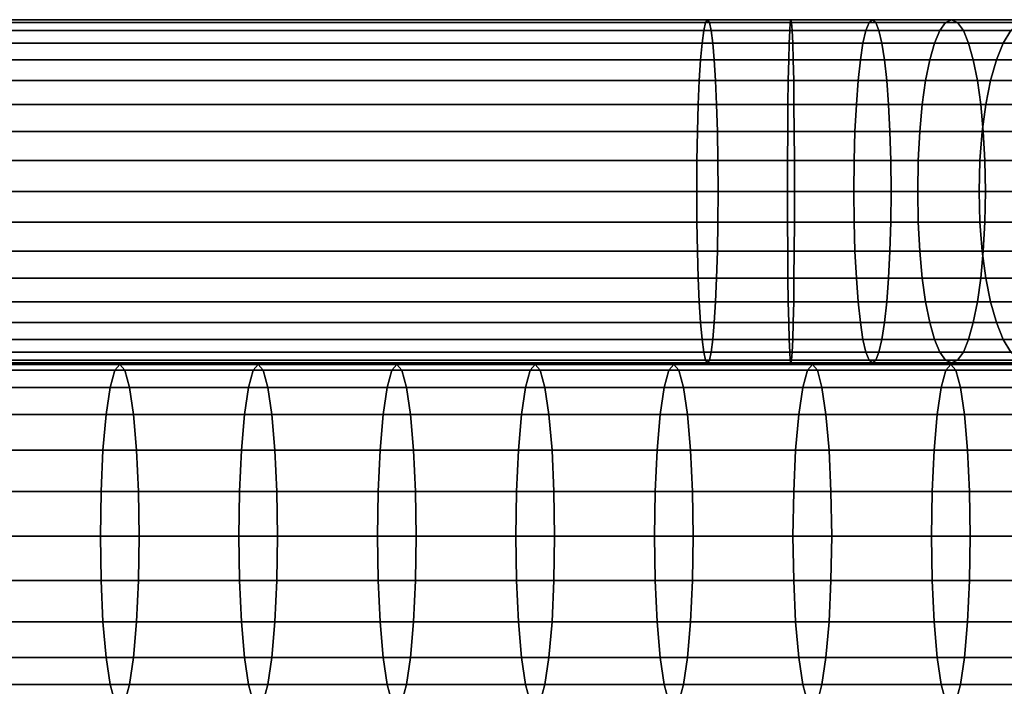
# Model space of a CAD drawing. Units: millimetres. Extents: x 313 to 997, y 252 to 2242.
# Drawn here: x 676 to 814, y 2147 to 2241 of the extents above; entities that cross this region are included whole.
import ezdxf

# ---------------------------------------------------------------- set-up
doc = ezdxf.new("R2010")
doc.units = ezdxf.units.MM
doc.layers.add('9', color=9, linetype='Continuous')

msp = doc.modelspace()

# ---------------------------------------------------------------- linework, layer by layer
at = {"layer": '9'}
for points in [[(529.19, 2240.53, 486.14), (772.21, 2240.53, 510.75), (771.94, 2240.15, 515.06), (528.72, 2240.15, 490.44)], [(529.66, 2240.15, 481.85), (772.48, 2240.15, 506.43), (772.21, 2240.53, 510.75), (529.19, 2240.53, 486.14)], [(772.21, 2240.53, 510.75), (783.9, 2240.53, 511.02), (783.99, 2240.15, 515.34), (771.94, 2240.15, 515.06)], [(772.48, 2240.15, 506.43), (783.81, 2240.15, 506.7), (783.9, 2240.53, 511.02), (772.21, 2240.53, 510.75)], [(783.81, 2240.15, 506.7), (794.83, 2240.15, 505.99), (795.3, 2240.53, 510.28), (783.9, 2240.53, 511.02)], [(783.9, 2240.53, 511.02), (795.3, 2240.53, 510.28), (795.77, 2240.15, 514.58), (783.99, 2240.15, 515.34)], [(794.83, 2240.15, 505.99), (805.52, 2240.15, 504.33), (806.37, 2240.53, 508.57), (795.3, 2240.53, 510.28)], [(795.3, 2240.53, 510.28), (806.37, 2240.53, 508.57), (807.22, 2240.15, 512.81), (795.77, 2240.15, 514.58)], [(805.52, 2240.15, 504.33), (815.84, 2240.15, 501.77), (817.07, 2240.53, 505.92), (806.37, 2240.53, 508.57)], [(806.37, 2240.53, 508.57), (817.07, 2240.53, 505.92), (818.3, 2240.15, 510.06), (807.22, 2240.15, 512.81)], [(528.72, 2240.15, 490.44), (771.94, 2240.15, 515.06), (771.69, 2239.03, 519.11), (528.27, 2239.03, 494.48)], [(530.11, 2239.03, 477.81), (772.73, 2239.03, 502.38), (772.48, 2240.15, 506.43), (529.66, 2240.15, 481.85)], [(771.94, 2240.15, 515.06), (783.99, 2240.15, 515.34), (784.07, 2239.03, 519.4), (771.69, 2239.03, 519.11)], [(772.73, 2239.03, 502.38), (783.73, 2239.03, 502.64), (783.81, 2240.15, 506.7), (772.48, 2240.15, 506.43)], [(783.73, 2239.03, 502.64), (794.39, 2239.03, 501.95), (794.83, 2240.15, 505.99), (783.81, 2240.15, 506.7)], [(783.99, 2240.15, 515.34), (795.77, 2240.15, 514.58), (796.21, 2239.03, 518.62), (784.07, 2239.03, 519.4)], [(794.39, 2239.03, 501.95), (804.72, 2239.03, 500.34), (805.52, 2240.15, 504.33), (794.83, 2240.15, 505.99)], [(795.77, 2240.15, 514.58), (807.22, 2240.15, 512.81), (808.03, 2239.03, 516.8), (796.21, 2239.03, 518.62)], [(804.72, 2239.03, 500.34), (814.68, 2239.03, 497.87), (815.84, 2240.15, 501.77), (805.52, 2240.15, 504.33)], [(807.22, 2240.15, 512.81), (818.3, 2240.15, 510.06), (819.45, 2239.03, 513.96), (808.03, 2239.03, 516.8)], [(528.27, 2239.03, 494.48), (771.69, 2239.03, 519.11), (771.46, 2237.26, 522.85), (527.86, 2237.26, 498.19)], [(530.52, 2237.26, 474.09), (772.96, 2237.26, 498.64), (772.73, 2239.03, 502.38), (530.11, 2239.03, 477.81)], [(771.69, 2239.03, 519.11), (784.07, 2239.03, 519.4), (784.15, 2237.26, 523.14), (771.46, 2237.26, 522.85)], [(772.96, 2237.26, 498.64), (783.65, 2237.26, 498.9), (783.73, 2239.03, 502.64), (772.73, 2239.03, 502.38)], [(783.65, 2237.26, 498.9), (793.98, 2237.26, 498.23), (794.39, 2239.03, 501.95), (783.73, 2239.03, 502.64)], [(784.07, 2239.03, 519.4), (796.21, 2239.03, 518.62), (796.62, 2237.26, 522.34), (784.15, 2237.26, 523.14)], [(793.98, 2237.26, 498.23), (803.98, 2237.26, 496.67), (804.72, 2239.03, 500.34), (794.39, 2239.03, 501.95)], [(796.21, 2239.03, 518.62), (808.03, 2239.03, 516.8), (808.76, 2237.26, 520.47), (796.62, 2237.26, 522.34)], [(803.98, 2237.26, 496.67), (813.61, 2237.26, 494.28), (814.68, 2239.03, 497.87), (804.72, 2239.03, 500.34)], [(808.03, 2239.03, 516.8), (819.45, 2239.03, 513.96), (820.52, 2237.26, 517.55), (808.76, 2237.26, 520.47)], [(813.61, 2237.26, 494.28), (822.85, 2237.26, 491.08), (824.24, 2239.03, 494.56), (814.68, 2239.03, 497.87)], [(527.86, 2237.26, 498.19), (771.46, 2237.26, 522.85), (771.25, 2234.9, 526.19), (527.49, 2234.9, 501.52)], [(530.89, 2234.9, 470.76), (773.17, 2234.9, 495.3), (772.96, 2237.26, 498.64), (530.52, 2237.26, 474.09)], [(771.46, 2237.26, 522.85), (784.15, 2237.26, 523.14), (784.22, 2234.9, 526.49), (771.25, 2234.9, 526.19)], [(773.17, 2234.9, 495.3), (783.58, 2234.9, 495.55), (783.65, 2237.26, 498.9), (772.96, 2237.26, 498.64)], [(783.58, 2234.9, 495.55), (793.62, 2234.9, 494.9), (793.98, 2237.26, 498.23), (783.65, 2237.26, 498.9)], [(784.15, 2237.26, 523.14), (796.62, 2237.26, 522.34), (796.98, 2234.9, 525.67), (784.22, 2234.9, 526.49)], [(793.62, 2234.9, 494.9), (803.32, 2234.9, 493.39), (803.98, 2237.26, 496.67), (793.98, 2237.26, 498.23)], [(796.62, 2237.26, 522.34), (808.76, 2237.26, 520.47), (809.42, 2234.9, 523.76), (796.98, 2234.9, 525.67)], [(803.32, 2234.9, 493.39), (812.66, 2234.9, 491.07), (813.61, 2237.26, 494.28), (803.98, 2237.26, 496.67)], [(808.76, 2237.26, 520.47), (820.52, 2237.26, 517.55), (821.47, 2234.9, 520.77), (809.42, 2234.9, 523.76)], [(812.66, 2234.9, 491.07), (821.61, 2234.9, 487.97), (822.85, 2237.26, 491.08), (813.61, 2237.26, 494.28)], [(527.49, 2234.9, 501.52), (771.25, 2234.9, 526.19), (771.07, 2232.01, 529.07), (527.17, 2232.01, 504.4)], [(531.21, 2232.01, 467.89), (773.35, 2232.01, 492.42), (773.17, 2234.9, 495.3), (530.89, 2234.9, 470.76)], [(771.25, 2234.9, 526.19), (784.22, 2234.9, 526.49), (784.28, 2232.01, 529.38), (771.07, 2232.01, 529.07)], [(773.35, 2232.01, 492.42), (783.52, 2232.01, 492.66), (783.58, 2234.9, 495.55), (773.17, 2234.9, 495.3)], [(783.52, 2232.01, 492.66), (793.3, 2232.01, 492.03), (793.62, 2234.9, 494.9), (783.58, 2234.9, 495.55)], [(784.22, 2234.9, 526.49), (796.98, 2234.9, 525.67), (797.3, 2232.01, 528.54), (784.28, 2232.01, 529.38)], [(793.3, 2232.01, 492.03), (802.75, 2232.01, 490.55), (803.32, 2234.9, 493.39), (793.62, 2234.9, 494.9)], [(796.98, 2234.9, 525.67), (809.42, 2234.9, 523.76), (809.99, 2232.01, 526.59), (797.3, 2232.01, 528.54)], [(802.75, 2232.01, 490.55), (811.84, 2232.01, 488.29), (812.66, 2234.9, 491.07), (803.32, 2234.9, 493.39)], [(809.42, 2234.9, 523.76), (821.47, 2234.9, 520.77), (822.29, 2232.01, 523.54), (809.99, 2232.01, 526.59)], [(811.84, 2232.01, 488.29), (820.54, 2232.01, 485.28), (821.61, 2234.9, 487.97), (812.66, 2234.9, 491.07)], [(527.17, 2232.01, 504.4), (771.07, 2232.01, 529.07), (770.92, 2228.66, 531.43), (526.91, 2228.66, 506.75)], [(531.47, 2228.66, 465.54), (773.5, 2228.66, 490.06), (773.35, 2232.01, 492.42), (531.21, 2232.01, 467.89)], [(771.07, 2232.01, 529.07), (784.28, 2232.01, 529.38), (784.32, 2228.66, 531.75), (770.92, 2228.66, 531.43)], [(773.5, 2228.66, 490.06), (783.48, 2228.66, 490.3), (783.52, 2232.01, 492.66), (773.35, 2232.01, 492.42)], [(783.48, 2228.66, 490.3), (793.05, 2228.66, 489.68), (793.3, 2232.01, 492.03), (783.52, 2232.01, 492.66)], [(784.28, 2232.01, 529.38), (797.3, 2232.01, 528.54), (797.56, 2228.66, 530.89), (784.32, 2228.66, 531.75)], [(793.05, 2228.66, 489.68), (802.28, 2228.66, 488.23), (802.75, 2232.01, 490.55), (793.3, 2232.01, 492.03)], [(797.3, 2232.01, 528.54), (809.99, 2232.01, 526.59), (810.46, 2228.66, 528.91), (797.56, 2228.66, 530.89)], [(802.28, 2228.66, 488.23), (811.17, 2228.66, 486.02), (811.84, 2232.01, 488.29), (802.75, 2232.01, 490.55)], [(809.99, 2232.01, 526.59), (822.29, 2232.01, 523.54), (822.97, 2228.66, 525.81), (810.46, 2228.66, 528.91)], [(811.17, 2228.66, 486.02), (819.67, 2228.66, 483.08), (820.54, 2232.01, 485.28), (811.84, 2232.01, 488.29)], [(526.91, 2228.66, 506.75), (770.92, 2228.66, 531.43), (770.81, 2224.92, 533.2), (526.72, 2224.92, 508.51)], [(531.66, 2224.92, 463.78), (773.61, 2224.92, 488.29), (773.5, 2228.66, 490.06), (531.47, 2228.66, 465.54)], [(770.92, 2228.66, 531.43), (784.32, 2228.66, 531.75), (784.36, 2224.92, 533.52), (770.81, 2224.92, 533.2)], [(773.61, 2224.92, 488.29), (783.44, 2224.92, 488.52), (783.48, 2228.66, 490.3), (773.5, 2228.66, 490.06)], [(783.44, 2224.92, 488.52), (792.85, 2224.92, 487.92), (793.05, 2228.66, 489.68), (783.48, 2228.66, 490.3)], [(784.32, 2228.66, 531.75), (797.56, 2228.66, 530.89), (797.75, 2224.92, 532.65), (784.36, 2224.92, 533.52)], [(792.85, 2224.92, 487.92), (801.93, 2224.92, 486.49), (802.28, 2228.66, 488.23), (793.05, 2228.66, 489.68)], [(797.56, 2228.66, 530.89), (810.46, 2228.66, 528.91), (810.81, 2224.92, 530.65), (797.75, 2224.92, 532.65)], [(801.93, 2224.92, 486.49), (810.66, 2224.92, 484.32), (811.17, 2228.66, 486.02), (802.28, 2228.66, 488.23)], [(810.46, 2228.66, 528.91), (822.97, 2228.66, 525.81), (823.47, 2224.92, 527.51), (810.81, 2224.92, 530.65)], [(810.66, 2224.92, 484.32), (819.01, 2224.92, 481.43), (819.67, 2228.66, 483.08), (811.17, 2228.66, 486.02)], [(526.72, 2224.92, 508.51), (770.81, 2224.92, 533.2), (770.74, 2220.85, 534.31), (526.59, 2220.85, 509.61)], [(531.79, 2220.85, 462.67), (773.68, 2220.85, 487.18), (773.61, 2224.92, 488.29), (531.66, 2224.92, 463.78)], [(770.81, 2224.92, 533.2), (784.36, 2224.92, 533.52), (784.38, 2220.85, 534.63), (770.74, 2220.85, 534.31)], [(773.68, 2220.85, 487.18), (783.42, 2220.85, 487.41), (783.44, 2224.92, 488.52), (773.61, 2224.92, 488.29)], [(783.42, 2220.85, 487.41), (792.73, 2220.85, 486.81), (792.85, 2224.92, 487.92), (783.44, 2224.92, 488.52)], [(784.36, 2224.92, 533.52), (797.75, 2224.92, 532.65), (797.87, 2220.85, 533.76), (784.38, 2220.85, 534.63)], [(792.73, 2220.85, 486.81), (801.71, 2220.85, 485.4), (801.93, 2224.92, 486.49), (792.85, 2224.92, 487.92)], [(797.75, 2224.92, 532.65), (810.81, 2224.92, 530.65), (811.03, 2220.85, 531.75), (797.87, 2220.85, 533.76)], [(801.71, 2220.85, 485.4), (810.34, 2220.85, 483.25), (810.66, 2224.92, 484.32), (801.93, 2224.92, 486.49)], [(810.34, 2220.85, 483.25), (818.6, 2220.85, 480.39), (819.01, 2224.92, 481.43), (810.66, 2224.92, 484.32)], [(810.81, 2224.92, 530.65), (823.47, 2224.92, 527.51), (823.79, 2220.85, 528.58), (811.03, 2220.85, 531.75)], [(526.59, 2220.85, 509.61), (770.74, 2220.85, 534.31), (770.72, 2216.53, 534.7), (526.55, 2216.53, 510)], [(531.83, 2216.53, 462.29), (773.7, 2216.53, 486.79), (773.68, 2220.85, 487.18), (531.79, 2220.85, 462.67)], [(770.74, 2220.85, 534.31), (784.38, 2220.85, 534.63), (784.39, 2216.53, 535.02), (770.72, 2216.53, 534.7)], [(773.7, 2216.53, 486.79), (783.41, 2216.53, 487.03), (783.42, 2220.85, 487.41), (773.68, 2220.85, 487.18)], [(783.41, 2216.53, 487.03), (792.69, 2216.53, 486.43), (792.73, 2220.85, 486.81), (783.42, 2220.85, 487.41)], [(784.38, 2220.85, 534.63), (797.87, 2220.85, 533.76), (797.91, 2216.53, 534.14), (784.39, 2216.53, 535.02)], [(792.69, 2216.53, 486.43), (801.64, 2216.53, 485.02), (801.71, 2220.85, 485.4), (792.73, 2220.85, 486.81)], [(797.87, 2220.85, 533.76), (811.03, 2220.85, 531.75), (811.11, 2216.53, 532.12), (797.91, 2216.53, 534.14)], [(801.64, 2216.53, 485.02), (810.23, 2216.53, 482.88), (810.34, 2220.85, 483.25), (801.71, 2220.85, 485.4)], [(810.23, 2216.53, 482.88), (818.46, 2216.53, 480.04), (818.6, 2220.85, 480.39), (810.34, 2220.85, 483.25)], [(811.03, 2220.85, 531.75), (823.79, 2220.85, 528.58), (823.9, 2216.53, 528.95), (811.11, 2216.53, 532.12)], [(526.55, 2216.53, 510), (770.72, 2216.53, 534.7), (770.74, 2212.21, 534.31), (526.59, 2212.21, 509.61)], [(531.79, 2212.21, 462.67), (773.68, 2212.21, 487.18), (773.7, 2216.53, 486.79), (531.83, 2216.53, 462.29)], [(770.72, 2216.53, 534.7), (784.39, 2216.53, 535.02), (784.38, 2212.21, 534.63), (770.74, 2212.21, 534.31)], [(773.68, 2212.21, 487.18), (783.42, 2212.21, 487.41), (783.41, 2216.53, 487.03), (773.7, 2216.53, 486.79)], [(783.42, 2212.21, 487.41), (792.73, 2212.21, 486.81), (792.69, 2216.53, 486.43), (783.41, 2216.53, 487.03)], [(784.39, 2216.53, 535.02), (797.91, 2216.53, 534.14), (797.87, 2212.21, 533.76), (784.38, 2212.21, 534.63)], [(792.73, 2212.21, 486.81), (801.71, 2212.21, 485.4), (801.64, 2216.53, 485.02), (792.69, 2216.53, 486.43)], [(797.91, 2216.53, 534.14), (811.11, 2216.53, 532.12), (811.03, 2212.21, 531.75), (797.87, 2212.21, 533.76)], [(801.71, 2212.21, 485.4), (810.34, 2212.21, 483.25), (810.23, 2216.53, 482.88), (801.64, 2216.53, 485.02)], [(810.34, 2212.21, 483.25), (818.6, 2212.21, 480.39), (818.46, 2216.53, 480.04), (810.23, 2216.53, 482.88)], [(811.11, 2216.53, 532.12), (823.9, 2216.53, 528.95), (823.79, 2212.21, 528.58), (811.03, 2212.21, 531.75)], [(526.59, 2212.21, 509.61), (770.74, 2212.21, 534.31), (770.81, 2208.15, 533.2), (526.72, 2208.15, 508.51)], [(531.66, 2208.15, 463.78), (773.61, 2208.15, 488.29), (773.68, 2212.21, 487.18), (531.79, 2212.21, 462.67)], [(770.74, 2212.21, 534.31), (784.38, 2212.21, 534.63), (784.36, 2208.15, 533.52), (770.81, 2208.15, 533.2)], [(773.61, 2208.15, 488.29), (783.44, 2208.15, 488.52), (783.42, 2212.21, 487.41), (773.68, 2212.21, 487.18)], [(783.44, 2208.15, 488.52), (792.85, 2208.15, 487.92), (792.73, 2212.21, 486.81), (783.42, 2212.21, 487.41)], [(784.38, 2212.21, 534.63), (797.87, 2212.21, 533.76), (797.75, 2208.15, 532.65), (784.36, 2208.15, 533.52)], [(792.85, 2208.15, 487.92), (801.93, 2208.15, 486.49), (801.71, 2212.21, 485.4), (792.73, 2212.21, 486.81)], [(797.87, 2212.21, 533.76), (811.03, 2212.21, 531.75), (810.81, 2208.15, 530.65), (797.75, 2208.15, 532.65)], [(801.93, 2208.15, 486.49), (810.66, 2208.15, 484.32), (810.34, 2212.21, 483.25), (801.71, 2212.21, 485.4)], [(810.66, 2208.15, 484.32), (819.01, 2208.15, 481.43), (818.6, 2212.21, 480.39), (810.34, 2212.21, 483.25)], [(811.03, 2212.21, 531.75), (823.79, 2212.21, 528.58), (823.47, 2208.15, 527.51), (810.81, 2208.15, 530.65)], [(526.72, 2208.15, 508.51), (770.81, 2208.15, 533.2), (770.92, 2204.41, 531.43), (526.91, 2204.41, 506.75)], [(531.47, 2204.41, 465.54), (773.5, 2204.41, 490.06), (773.61, 2208.15, 488.29), (531.66, 2208.15, 463.78)], [(770.81, 2208.15, 533.2), (784.36, 2208.15, 533.52), (784.32, 2204.41, 531.75), (770.92, 2204.41, 531.43)], [(773.5, 2204.41, 490.06), (783.48, 2204.41, 490.3), (783.44, 2208.15, 488.52), (773.61, 2208.15, 488.29)], [(783.48, 2204.41, 490.3), (793.05, 2204.41, 489.68), (792.85, 2208.15, 487.92), (783.44, 2208.15, 488.52)], [(784.36, 2208.15, 533.52), (797.75, 2208.15, 532.65), (797.56, 2204.41, 530.89), (784.32, 2204.41, 531.75)], [(793.05, 2204.41, 489.68), (802.28, 2204.41, 488.23), (801.93, 2208.15, 486.49), (792.85, 2208.15, 487.92)], [(797.75, 2208.15, 532.65), (810.81, 2208.15, 530.65), (810.46, 2204.41, 528.91), (797.56, 2204.41, 530.89)], [(802.28, 2204.41, 488.23), (811.17, 2204.41, 486.02), (810.66, 2208.15, 484.32), (801.93, 2208.15, 486.49)], [(810.81, 2208.15, 530.65), (823.47, 2208.15, 527.51), (822.97, 2204.41, 525.81), (810.46, 2204.41, 528.91)], [(811.17, 2204.41, 486.02), (819.67, 2204.41, 483.08), (819.01, 2208.15, 481.43), (810.66, 2208.15, 484.32)], [(526.91, 2204.41, 506.75), (770.92, 2204.41, 531.43), (771.07, 2201.06, 529.07), (527.17, 2201.06, 504.4)], [(531.21, 2201.06, 467.89), (773.35, 2201.06, 492.42), (773.5, 2204.41, 490.06), (531.47, 2204.41, 465.54)], [(770.92, 2204.41, 531.43), (784.32, 2204.41, 531.75), (784.28, 2201.06, 529.38), (771.07, 2201.06, 529.07)], [(773.35, 2201.06, 492.42), (783.52, 2201.06, 492.66), (783.48, 2204.41, 490.3), (773.5, 2204.41, 490.06)], [(783.52, 2201.06, 492.66), (793.3, 2201.06, 492.03), (793.05, 2204.41, 489.68), (783.48, 2204.41, 490.3)], [(784.32, 2204.41, 531.75), (797.56, 2204.41, 530.89), (797.3, 2201.06, 528.54), (784.28, 2201.06, 529.38)], [(793.3, 2201.06, 492.03), (802.75, 2201.06, 490.55), (802.28, 2204.41, 488.23), (793.05, 2204.41, 489.68)], [(797.56, 2204.41, 530.89), (810.46, 2204.41, 528.91), (809.99, 2201.06, 526.59), (797.3, 2201.06, 528.54)], [(802.75, 2201.06, 490.55), (811.84, 2201.06, 488.29), (811.17, 2204.41, 486.02), (802.28, 2204.41, 488.23)], [(810.46, 2204.41, 528.91), (822.97, 2204.41, 525.81), (822.29, 2201.06, 523.54), (809.99, 2201.06, 526.59)], [(811.84, 2201.06, 488.29), (820.54, 2201.06, 485.28), (819.67, 2204.41, 483.08), (811.17, 2204.41, 486.02)], [(527.17, 2201.06, 504.4), (771.07, 2201.06, 529.07), (771.25, 2198.17, 526.19), (527.49, 2198.17, 501.52)], [(530.89, 2198.17, 470.76), (773.17, 2198.17, 495.3), (773.35, 2201.06, 492.42), (531.21, 2201.06, 467.89)], [(771.07, 2201.06, 529.07), (784.28, 2201.06, 529.38), (784.22, 2198.17, 526.49), (771.25, 2198.17, 526.19)], [(773.17, 2198.17, 495.3), (783.58, 2198.17, 495.55), (783.52, 2201.06, 492.66), (773.35, 2201.06, 492.42)], [(783.58, 2198.17, 495.55), (793.62, 2198.17, 494.9), (793.3, 2201.06, 492.03), (783.52, 2201.06, 492.66)], [(784.28, 2201.06, 529.38), (797.3, 2201.06, 528.54), (796.98, 2198.17, 525.67), (784.22, 2198.17, 526.49)], [(793.62, 2198.17, 494.9), (803.32, 2198.17, 493.39), (802.75, 2201.06, 490.55), (793.3, 2201.06, 492.03)], [(797.3, 2201.06, 528.54), (809.99, 2201.06, 526.59), (809.42, 2198.17, 523.76), (796.98, 2198.17, 525.67)], [(803.32, 2198.17, 493.39), (812.66, 2198.17, 491.07), (811.84, 2201.06, 488.29), (802.75, 2201.06, 490.55)], [(809.99, 2201.06, 526.59), (822.29, 2201.06, 523.54), (821.47, 2198.17, 520.77), (809.42, 2198.17, 523.76)], [(812.66, 2198.17, 491.07), (821.61, 2198.17, 487.97), (820.54, 2201.06, 485.28), (811.84, 2201.06, 488.29)], [(527.49, 2198.17, 501.52), (771.25, 2198.17, 526.19), (771.46, 2195.8, 522.85), (527.86, 2195.8, 498.19)], [(530.52, 2195.8, 474.09), (772.96, 2195.8, 498.64), (773.17, 2198.17, 495.3), (530.89, 2198.17, 470.76)], [(771.25, 2198.17, 526.19), (784.22, 2198.17, 526.49), (784.15, 2195.8, 523.14), (771.46, 2195.8, 522.85)], [(772.96, 2195.8, 498.64), (783.65, 2195.8, 498.9), (783.58, 2198.17, 495.55), (773.17, 2198.17, 495.3)], [(783.65, 2195.8, 498.9), (793.98, 2195.8, 498.23), (793.62, 2198.17, 494.9), (783.58, 2198.17, 495.55)], [(784.22, 2198.17, 526.49), (796.98, 2198.17, 525.67), (796.62, 2195.8, 522.34), (784.15, 2195.8, 523.14)], [(793.98, 2195.8, 498.23), (803.98, 2195.8, 496.67), (803.32, 2198.17, 493.39), (793.62, 2198.17, 494.9)], [(796.98, 2198.17, 525.67), (809.42, 2198.17, 523.76), (808.76, 2195.8, 520.47), (796.62, 2195.8, 522.34)], [(803.98, 2195.8, 496.67), (813.61, 2195.8, 494.28), (812.66, 2198.17, 491.07), (803.32, 2198.17, 493.39)], [(809.42, 2198.17, 523.76), (821.47, 2198.17, 520.77), (820.52, 2195.8, 517.55), (808.76, 2195.8, 520.47)], [(813.61, 2195.8, 494.28), (822.85, 2195.8, 491.08), (821.61, 2198.17, 487.97), (812.66, 2198.17, 491.07)], [(527.86, 2195.8, 498.19), (771.46, 2195.8, 522.85), (771.69, 2194.03, 519.11), (528.27, 2194.03, 494.48)], [(530.11, 2194.03, 477.81), (772.73, 2194.03, 502.38), (772.96, 2195.8, 498.64), (530.52, 2195.8, 474.09)], [(771.46, 2195.8, 522.85), (784.15, 2195.8, 523.14), (784.07, 2194.03, 519.4), (771.69, 2194.03, 519.11)], [(772.73, 2194.03, 502.38), (783.73, 2194.03, 502.64), (783.65, 2195.8, 498.9), (772.96, 2195.8, 498.64)], [(783.73, 2194.03, 502.64), (794.39, 2194.03, 501.95), (793.98, 2195.8, 498.23), (783.65, 2195.8, 498.9)], [(784.15, 2195.8, 523.14), (796.62, 2195.8, 522.34), (796.21, 2194.03, 518.62), (784.07, 2194.03, 519.4)], [(794.39, 2194.03, 501.95), (804.72, 2194.03, 500.34), (803.98, 2195.8, 496.67), (793.98, 2195.8, 498.23)], [(796.62, 2195.8, 522.34), (808.76, 2195.8, 520.47), (808.03, 2194.03, 516.8), (796.21, 2194.03, 518.62)], [(804.72, 2194.03, 500.34), (814.68, 2194.03, 497.87), (813.61, 2195.8, 494.28), (803.98, 2195.8, 496.67)], [(808.76, 2195.8, 520.47), (820.52, 2195.8, 517.55), (819.45, 2194.03, 513.96), (808.03, 2194.03, 516.8)], [(814.68, 2194.03, 497.87), (824.24, 2194.03, 494.56), (822.85, 2195.8, 491.08), (813.61, 2195.8, 494.28)], [(528.27, 2194.03, 494.48), (771.69, 2194.03, 519.11), (771.94, 2192.92, 515.06), (528.72, 2192.92, 490.44)], [(529.66, 2192.92, 481.85), (772.48, 2192.92, 506.43), (772.73, 2194.03, 502.38), (530.11, 2194.03, 477.81)], [(771.69, 2194.03, 519.11), (784.07, 2194.03, 519.4), (783.99, 2192.92, 515.34), (771.94, 2192.92, 515.06)], [(772.48, 2192.92, 506.43), (783.81, 2192.92, 506.7), (783.73, 2194.03, 502.64), (772.73, 2194.03, 502.38)], [(783.81, 2192.92, 506.7), (794.83, 2192.92, 505.99), (794.39, 2194.03, 501.95), (783.73, 2194.03, 502.64)], [(784.07, 2194.03, 519.4), (796.21, 2194.03, 518.62), (795.77, 2192.92, 514.58), (783.99, 2192.92, 515.34)], [(794.83, 2192.92, 505.99), (805.52, 2192.92, 504.33), (804.72, 2194.03, 500.34), (794.39, 2194.03, 501.95)], [(796.21, 2194.03, 518.62), (808.03, 2194.03, 516.8), (807.22, 2192.92, 512.81), (795.77, 2192.92, 514.58)], [(805.52, 2192.92, 504.33), (815.84, 2192.92, 501.77), (814.68, 2194.03, 497.87), (804.72, 2194.03, 500.34)], [(808.03, 2194.03, 516.8), (819.45, 2194.03, 513.96), (818.3, 2192.92, 510.06), (807.22, 2192.92, 512.81)], [(528.72, 2192.92, 490.44), (771.94, 2192.92, 515.06), (772.21, 2192.53, 510.75), (529.19, 2192.53, 486.14)], [(529.19, 2192.53, 486.14), (772.21, 2192.53, 510.75), (772.48, 2192.92, 506.43), (529.66, 2192.92, 481.85)], [(669.88, 2191.52, 332.89), (670.58, 2192.33, 326.71), (689.96, 2192.33, 328.91), (689.26, 2191.52, 335.09)], [(670.58, 2192.33, 326.71), (671.28, 2191.52, 320.54), (690.67, 2191.52, 322.74), (689.96, 2192.33, 328.91)], [(689.26, 2191.52, 335.09), (689.96, 2192.33, 328.91), (709.35, 2192.33, 331.11), (708.65, 2191.52, 337.28)], [(689.96, 2192.33, 328.91), (690.67, 2191.52, 322.74), (710.05, 2191.52, 324.94), (709.35, 2192.33, 331.11)], [(708.65, 2191.52, 337.28), (709.35, 2192.33, 331.11), (728.74, 2192.33, 333.31), (728.03, 2191.52, 339.48)], [(709.35, 2192.33, 331.11), (710.05, 2191.52, 324.94), (729.44, 2191.52, 327.14), (728.74, 2192.33, 333.31)], [(728.03, 2191.52, 339.48), (728.74, 2192.33, 333.31), (748.12, 2192.33, 335.51), (747.42, 2191.52, 341.68)], [(728.74, 2192.33, 333.31), (729.44, 2191.52, 327.14), (748.82, 2191.52, 329.34), (748.12, 2192.33, 335.51)], [(747.42, 2191.52, 341.68), (748.12, 2192.33, 335.51), (767.51, 2192.33, 337.71), (766.81, 2191.52, 343.88)], [(748.12, 2192.33, 335.51), (748.82, 2191.52, 329.34), (768.21, 2191.52, 331.54), (767.51, 2192.33, 337.71)], [(766.81, 2191.52, 343.88), (767.51, 2192.33, 337.71), (786.89, 2192.33, 339.91), (786.19, 2191.52, 346.08)], [(767.51, 2192.33, 337.71), (768.21, 2191.52, 331.54), (787.59, 2191.52, 333.74), (786.89, 2192.33, 339.91)], [(771.94, 2192.92, 515.06), (783.99, 2192.92, 515.34), (783.9, 2192.53, 511.02), (772.21, 2192.53, 510.75)], [(772.21, 2192.53, 510.75), (783.9, 2192.53, 511.02), (783.81, 2192.92, 506.7), (772.48, 2192.92, 506.43)], [(783.9, 2192.53, 511.02), (795.3, 2192.53, 510.28), (794.83, 2192.92, 505.99), (783.81, 2192.92, 506.7)], [(783.99, 2192.92, 515.34), (795.77, 2192.92, 514.58), (795.3, 2192.53, 510.28), (783.9, 2192.53, 511.02)], [(786.19, 2191.52, 346.08), (786.89, 2192.33, 339.91), (806.28, 2192.33, 342.11), (805.58, 2191.52, 348.28)], [(786.89, 2192.33, 339.91), (787.59, 2191.52, 333.74), (806.98, 2191.52, 335.94), (806.28, 2192.33, 342.11)], [(795.3, 2192.53, 510.28), (806.37, 2192.53, 508.57), (805.52, 2192.92, 504.33), (794.83, 2192.92, 505.99)], [(795.77, 2192.92, 514.58), (807.22, 2192.92, 512.81), (806.37, 2192.53, 508.57), (795.3, 2192.53, 510.28)], [(806.37, 2192.53, 508.57), (817.07, 2192.53, 505.92), (815.84, 2192.92, 501.77), (805.52, 2192.92, 504.33)], [(805.58, 2191.52, 348.28), (806.28, 2192.33, 342.11), (825.66, 2192.33, 344.31), (824.96, 2191.52, 350.48)], [(806.28, 2192.33, 342.11), (806.98, 2191.52, 335.94), (826.36, 2191.52, 338.14), (825.66, 2192.33, 344.31)], [(807.22, 2192.92, 512.81), (818.3, 2192.92, 510.06), (817.07, 2192.53, 505.92), (806.37, 2192.53, 508.57)], [(669.23, 2189.12, 338.64), (669.88, 2191.52, 332.89), (689.26, 2191.52, 335.09), (688.61, 2189.12, 340.84)], [(671.28, 2191.52, 320.54), (671.93, 2189.12, 314.79), (691.32, 2189.12, 316.99), (690.67, 2191.52, 322.74)], [(688.61, 2189.12, 340.84), (689.26, 2191.52, 335.09), (708.65, 2191.52, 337.28), (708, 2189.12, 343.04)], [(690.67, 2191.52, 322.74), (691.32, 2189.12, 316.99), (710.7, 2189.12, 319.19), (710.05, 2191.52, 324.94)], [(708, 2189.12, 343.04), (708.65, 2191.52, 337.28), (728.03, 2191.52, 339.48), (727.38, 2189.12, 345.24)], [(710.05, 2191.52, 324.94), (710.7, 2189.12, 319.19), (730.09, 2189.12, 321.39), (729.44, 2191.52, 327.14)], [(727.38, 2189.12, 345.24), (728.03, 2191.52, 339.48), (747.42, 2191.52, 341.68), (746.77, 2189.12, 347.44)], [(729.44, 2191.52, 327.14), (730.09, 2189.12, 321.39), (749.47, 2189.12, 323.59), (748.82, 2191.52, 329.34)], [(746.77, 2189.12, 347.44), (747.42, 2191.52, 341.68), (766.81, 2191.52, 343.88), (766.15, 2189.12, 349.63)], [(748.82, 2191.52, 329.34), (749.47, 2189.12, 323.59), (768.86, 2189.12, 325.79), (768.21, 2191.52, 331.54)], [(766.15, 2189.12, 349.63), (766.81, 2191.52, 343.88), (786.19, 2191.52, 346.08), (785.54, 2189.12, 351.83)], [(768.21, 2191.52, 331.54), (768.86, 2189.12, 325.79), (788.24, 2189.12, 327.99), (787.59, 2191.52, 333.74)], [(785.54, 2189.12, 351.83), (786.19, 2191.52, 346.08), (805.58, 2191.52, 348.28), (804.92, 2189.12, 354.03)], [(787.59, 2191.52, 333.74), (788.24, 2189.12, 327.99), (807.63, 2189.12, 330.19), (806.98, 2191.52, 335.94)], [(804.92, 2189.12, 354.03), (805.58, 2191.52, 348.28), (824.96, 2191.52, 350.48), (824.31, 2189.12, 356.23)], [(806.98, 2191.52, 335.94), (807.63, 2189.12, 330.19), (827.01, 2189.12, 332.39), (826.36, 2191.52, 338.14)], [(668.67, 2185.3, 343.58), (669.23, 2189.12, 338.64), (688.61, 2189.12, 340.84), (688.05, 2185.3, 345.78)], [(671.93, 2189.12, 314.79), (672.49, 2185.3, 309.85), (691.88, 2185.3, 312.05), (691.32, 2189.12, 316.99)], [(688.05, 2185.3, 345.78), (688.61, 2189.12, 340.84), (708, 2189.12, 343.04), (707.44, 2185.3, 347.98)], [(691.32, 2189.12, 316.99), (691.88, 2185.3, 312.05), (711.26, 2185.3, 314.25), (710.7, 2189.12, 319.19)], [(707.44, 2185.3, 347.98), (708, 2189.12, 343.04), (727.38, 2189.12, 345.24), (726.82, 2185.3, 350.17)], [(710.7, 2189.12, 319.19), (711.26, 2185.3, 314.25), (730.65, 2185.3, 316.45), (730.09, 2189.12, 321.39)], [(726.82, 2185.3, 350.17), (727.38, 2189.12, 345.24), (746.77, 2189.12, 347.44), (746.21, 2185.3, 352.37)], [(730.09, 2189.12, 321.39), (730.65, 2185.3, 316.45), (750.03, 2185.3, 318.65), (749.47, 2189.12, 323.59)], [(746.21, 2185.3, 352.37), (746.77, 2189.12, 347.44), (766.15, 2189.12, 349.63), (765.59, 2185.3, 354.57)], [(749.47, 2189.12, 323.59), (750.03, 2185.3, 318.65), (769.42, 2185.3, 320.85), (768.86, 2189.12, 325.79)], [(765.59, 2185.3, 354.57), (766.15, 2189.12, 349.63), (785.54, 2189.12, 351.83), (784.98, 2185.3, 356.77)], [(768.86, 2189.12, 325.79), (769.42, 2185.3, 320.85), (788.8, 2185.3, 323.05), (788.24, 2189.12, 327.99)], [(784.98, 2185.3, 356.77), (785.54, 2189.12, 351.83), (804.92, 2189.12, 354.03), (804.36, 2185.3, 358.97)], [(788.24, 2189.12, 327.99), (788.8, 2185.3, 323.05), (808.19, 2185.3, 325.25), (807.63, 2189.12, 330.19)], [(804.36, 2185.3, 358.97), (804.92, 2189.12, 354.03), (824.31, 2189.12, 356.23), (823.75, 2185.3, 361.17)], [(807.63, 2189.12, 330.19), (808.19, 2185.3, 325.25), (827.57, 2185.3, 327.45), (827.01, 2189.12, 332.39)], [(668.24, 2180.33, 347.37), (668.67, 2185.3, 343.58), (688.05, 2185.3, 345.78), (687.62, 2180.33, 349.57)], [(672.49, 2185.3, 309.85), (672.92, 2180.33, 306.06), (692.31, 2180.33, 308.26), (691.88, 2185.3, 312.05)], [(687.62, 2180.33, 349.57), (688.05, 2185.3, 345.78), (707.44, 2185.3, 347.98), (707.01, 2180.33, 351.76)], [(691.88, 2185.3, 312.05), (692.31, 2180.33, 308.26), (711.69, 2180.33, 310.46), (711.26, 2185.3, 314.25)], [(707.01, 2180.33, 351.76), (707.44, 2185.3, 347.98), (726.82, 2185.3, 350.17), (726.39, 2180.33, 353.96)], [(711.26, 2185.3, 314.25), (711.69, 2180.33, 310.46), (731.08, 2180.33, 312.66), (730.65, 2185.3, 316.45)], [(726.39, 2180.33, 353.96), (726.82, 2185.3, 350.17), (746.21, 2185.3, 352.37), (745.78, 2180.33, 356.16)], [(730.65, 2185.3, 316.45), (731.08, 2180.33, 312.66), (750.46, 2180.33, 314.86), (750.03, 2185.3, 318.65)], [(745.78, 2180.33, 356.16), (746.21, 2185.3, 352.37), (765.59, 2185.3, 354.57), (765.16, 2180.33, 358.36)], [(750.03, 2185.3, 318.65), (750.46, 2180.33, 314.86), (769.85, 2180.33, 317.06), (769.42, 2185.3, 320.85)], [(765.16, 2180.33, 358.36), (765.59, 2185.3, 354.57), (784.98, 2185.3, 356.77), (784.55, 2180.33, 360.56)], [(769.42, 2185.3, 320.85), (769.85, 2180.33, 317.06), (789.23, 2180.33, 319.26), (788.8, 2185.3, 323.05)], [(784.55, 2180.33, 360.56), (784.98, 2185.3, 356.77), (804.36, 2185.3, 358.97), (803.93, 2180.33, 362.76)], [(788.8, 2185.3, 323.05), (789.23, 2180.33, 319.26), (808.62, 2180.33, 321.46), (808.19, 2185.3, 325.25)], [(803.93, 2180.33, 362.76), (804.36, 2185.3, 358.97), (823.75, 2185.3, 361.17), (823.32, 2180.33, 364.96)], [(808.19, 2185.3, 325.25), (808.62, 2180.33, 321.46), (828, 2180.33, 323.66), (827.57, 2185.3, 327.45)], [(667.97, 2174.55, 349.75), (668.24, 2180.33, 347.37), (687.62, 2180.33, 349.57), (687.35, 2174.55, 351.95)], [(672.92, 2180.33, 306.06), (673.19, 2174.55, 303.68), (692.58, 2174.55, 305.88), (692.31, 2180.33, 308.26)], [(687.35, 2174.55, 351.95), (687.62, 2180.33, 349.57), (707.01, 2180.33, 351.76), (706.74, 2174.55, 354.15)], [(692.31, 2180.33, 308.26), (692.58, 2174.55, 305.88), (711.96, 2174.55, 308.08), (711.69, 2180.33, 310.46)], [(706.74, 2174.55, 354.15), (707.01, 2180.33, 351.76), (726.39, 2180.33, 353.96), (726.12, 2174.55, 356.35)], [(711.69, 2180.33, 310.46), (711.96, 2174.55, 308.08), (731.35, 2174.55, 310.28), (731.08, 2180.33, 312.66)], [(726.12, 2174.55, 356.35), (726.39, 2180.33, 353.96), (745.78, 2180.33, 356.16), (745.51, 2174.55, 358.55)], [(731.08, 2180.33, 312.66), (731.35, 2174.55, 310.28), (750.73, 2174.55, 312.48), (750.46, 2180.33, 314.86)], [(745.51, 2174.55, 358.55), (745.78, 2180.33, 356.16), (765.16, 2180.33, 358.36), (764.89, 2174.55, 360.75)], [(750.46, 2180.33, 314.86), (750.73, 2174.55, 312.48), (770.12, 2174.55, 314.68), (769.85, 2180.33, 317.06)], [(764.89, 2174.55, 360.75), (765.16, 2180.33, 358.36), (784.55, 2180.33, 360.56), (784.28, 2174.55, 362.94)], [(769.85, 2180.33, 317.06), (770.12, 2174.55, 314.68), (789.5, 2174.55, 316.88), (789.23, 2180.33, 319.26)], [(784.28, 2174.55, 362.94), (784.55, 2180.33, 360.56), (803.93, 2180.33, 362.76), (803.66, 2174.55, 365.14)], [(789.23, 2180.33, 319.26), (789.5, 2174.55, 316.88), (808.89, 2174.55, 319.08), (808.62, 2180.33, 321.46)], [(803.66, 2174.55, 365.14), (803.93, 2180.33, 362.76), (823.32, 2180.33, 364.96), (823.05, 2174.55, 367.34)], [(808.62, 2180.33, 321.46), (808.89, 2174.55, 319.08), (828.27, 2174.55, 321.27), (828, 2180.33, 323.66)], [(667.87, 2168.33, 350.56), (667.97, 2174.55, 349.75), (687.35, 2174.55, 351.95), (687.26, 2168.33, 352.76)], [(673.19, 2174.55, 303.68), (673.29, 2168.33, 302.87), (692.67, 2168.33, 305.07), (692.58, 2174.55, 305.88)], [(687.26, 2168.33, 352.76), (687.35, 2174.55, 351.95), (706.74, 2174.55, 354.15), (706.64, 2168.33, 354.96)], [(692.58, 2174.55, 305.88), (692.67, 2168.33, 305.07), (712.06, 2168.33, 307.27), (711.96, 2174.55, 308.08)], [(706.64, 2168.33, 354.96), (706.74, 2174.55, 354.15), (726.12, 2174.55, 356.35), (726.03, 2168.33, 357.16)], [(711.96, 2174.55, 308.08), (712.06, 2168.33, 307.27), (731.44, 2168.33, 309.47), (731.35, 2174.55, 310.28)], [(726.03, 2168.33, 357.16), (726.12, 2174.55, 356.35), (745.51, 2174.55, 358.55), (745.41, 2168.33, 359.36)], [(731.35, 2174.55, 310.28), (731.44, 2168.33, 309.47), (750.83, 2168.33, 311.66), (750.73, 2174.55, 312.48)], [(745.41, 2168.33, 359.36), (745.51, 2174.55, 358.55), (764.89, 2174.55, 360.75), (764.8, 2168.33, 361.56)], [(750.73, 2174.55, 312.48), (750.83, 2168.33, 311.66), (770.21, 2168.33, 313.86), (770.12, 2174.55, 314.68)], [(764.8, 2168.33, 361.56), (764.89, 2174.55, 360.75), (784.28, 2174.55, 362.94), (784.18, 2168.33, 363.76)], [(770.12, 2174.55, 314.68), (770.21, 2168.33, 313.86), (789.6, 2168.33, 316.06), (789.5, 2174.55, 316.88)], [(784.18, 2168.33, 363.76), (784.28, 2174.55, 362.94), (803.66, 2174.55, 365.14), (803.57, 2168.33, 365.96)], [(789.5, 2174.55, 316.88), (789.6, 2168.33, 316.06), (808.98, 2168.33, 318.26), (808.89, 2174.55, 319.08)], [(803.57, 2168.33, 365.96), (803.66, 2174.55, 365.14), (823.05, 2174.55, 367.34), (822.96, 2168.33, 368.16)], [(808.89, 2174.55, 319.08), (808.98, 2168.33, 318.26), (828.37, 2168.33, 320.46), (828.27, 2174.55, 321.27)], [(667.97, 2162.12, 349.75), (667.87, 2168.33, 350.56), (687.26, 2168.33, 352.76), (687.35, 2162.12, 351.95)], [(673.29, 2168.33, 302.87), (673.19, 2162.12, 303.68), (692.58, 2162.12, 305.88), (692.67, 2168.33, 305.07)], [(687.35, 2162.12, 351.95), (687.26, 2168.33, 352.76), (706.64, 2168.33, 354.96), (706.74, 2162.12, 354.15)], [(692.67, 2168.33, 305.07), (692.58, 2162.12, 305.88), (711.96, 2162.12, 308.08), (712.06, 2168.33, 307.27)], [(706.74, 2162.12, 354.15), (706.64, 2168.33, 354.96), (726.03, 2168.33, 357.16), (726.12, 2162.12, 356.35)], [(712.06, 2168.33, 307.27), (711.96, 2162.12, 308.08), (731.35, 2162.12, 310.28), (731.44, 2168.33, 309.47)], [(726.12, 2162.12, 356.35), (726.03, 2168.33, 357.16), (745.41, 2168.33, 359.36), (745.51, 2162.12, 358.55)], [(731.44, 2168.33, 309.47), (731.35, 2162.12, 310.28), (750.73, 2162.12, 312.48), (750.83, 2168.33, 311.66)], [(745.51, 2162.12, 358.55), (745.41, 2168.33, 359.36), (764.8, 2168.33, 361.56), (764.89, 2162.12, 360.75)], [(750.83, 2168.33, 311.66), (750.73, 2162.12, 312.48), (770.12, 2162.12, 314.68), (770.21, 2168.33, 313.86)], [(764.89, 2162.12, 360.75), (764.8, 2168.33, 361.56), (784.18, 2168.33, 363.76), (784.28, 2162.12, 362.94)], [(770.21, 2168.33, 313.86), (770.12, 2162.12, 314.68), (789.5, 2162.12, 316.88), (789.6, 2168.33, 316.06)], [(784.28, 2162.12, 362.94), (784.18, 2168.33, 363.76), (803.57, 2168.33, 365.96), (803.66, 2162.12, 365.14)], [(789.6, 2168.33, 316.06), (789.5, 2162.12, 316.88), (808.89, 2162.12, 319.08), (808.98, 2168.33, 318.26)], [(803.66, 2162.12, 365.14), (803.57, 2168.33, 365.96), (822.96, 2168.33, 368.16), (823.05, 2162.12, 367.34)], [(808.98, 2168.33, 318.26), (808.89, 2162.12, 319.08), (828.27, 2162.12, 321.27), (828.37, 2168.33, 320.46)], [(668.24, 2156.33, 347.37), (667.97, 2162.12, 349.75), (687.35, 2162.12, 351.95), (687.62, 2156.33, 349.57)], [(673.19, 2162.12, 303.68), (672.92, 2156.33, 306.06), (692.31, 2156.33, 308.26), (692.58, 2162.12, 305.88)], [(687.62, 2156.33, 349.57), (687.35, 2162.12, 351.95), (706.74, 2162.12, 354.15), (707.01, 2156.33, 351.76)], [(692.58, 2162.12, 305.88), (692.31, 2156.33, 308.26), (711.69, 2156.33, 310.46), (711.96, 2162.12, 308.08)], [(707.01, 2156.33, 351.76), (706.74, 2162.12, 354.15), (726.12, 2162.12, 356.35), (726.39, 2156.33, 353.96)], [(711.96, 2162.12, 308.08), (711.69, 2156.33, 310.46), (731.08, 2156.33, 312.66), (731.35, 2162.12, 310.28)], [(726.39, 2156.33, 353.96), (726.12, 2162.12, 356.35), (745.51, 2162.12, 358.55), (745.78, 2156.33, 356.16)], [(731.35, 2162.12, 310.28), (731.08, 2156.33, 312.66), (750.46, 2156.33, 314.86), (750.73, 2162.12, 312.48)], [(745.78, 2156.33, 356.16), (745.51, 2162.12, 358.55), (764.89, 2162.12, 360.75), (765.16, 2156.33, 358.36)], [(750.73, 2162.12, 312.48), (750.46, 2156.33, 314.86), (769.85, 2156.33, 317.06), (770.12, 2162.12, 314.68)], [(765.16, 2156.33, 358.36), (764.89, 2162.12, 360.75), (784.28, 2162.12, 362.94), (784.55, 2156.33, 360.56)], [(770.12, 2162.12, 314.68), (769.85, 2156.33, 317.06), (789.23, 2156.33, 319.26), (789.5, 2162.12, 316.88)], [(784.55, 2156.33, 360.56), (784.28, 2162.12, 362.94), (803.66, 2162.12, 365.14), (803.93, 2156.33, 362.76)], [(789.5, 2162.12, 316.88), (789.23, 2156.33, 319.26), (808.62, 2156.33, 321.46), (808.89, 2162.12, 319.08)], [(803.93, 2156.33, 362.76), (803.66, 2162.12, 365.14), (823.05, 2162.12, 367.34), (823.32, 2156.33, 364.96)], [(808.89, 2162.12, 319.08), (808.62, 2156.33, 321.46), (828, 2156.33, 323.66), (828.27, 2162.12, 321.27)], [(668.67, 2151.36, 343.58), (668.24, 2156.33, 347.37), (687.62, 2156.33, 349.57), (688.05, 2151.36, 345.78)], [(672.92, 2156.33, 306.06), (672.49, 2151.36, 309.85), (691.88, 2151.36, 312.05), (692.31, 2156.33, 308.26)], [(688.05, 2151.36, 345.78), (687.62, 2156.33, 349.57), (707.01, 2156.33, 351.76), (707.44, 2151.36, 347.98)], [(692.31, 2156.33, 308.26), (691.88, 2151.36, 312.05), (711.26, 2151.36, 314.25), (711.69, 2156.33, 310.46)], [(707.44, 2151.36, 347.98), (707.01, 2156.33, 351.76), (726.39, 2156.33, 353.96), (726.82, 2151.36, 350.17)], [(711.69, 2156.33, 310.46), (711.26, 2151.36, 314.25), (730.65, 2151.36, 316.45), (731.08, 2156.33, 312.66)], [(726.82, 2151.36, 350.17), (726.39, 2156.33, 353.96), (745.78, 2156.33, 356.16), (746.21, 2151.36, 352.37)], [(731.08, 2156.33, 312.66), (730.65, 2151.36, 316.45), (750.03, 2151.36, 318.65), (750.46, 2156.33, 314.86)], [(746.21, 2151.36, 352.37), (745.78, 2156.33, 356.16), (765.16, 2156.33, 358.36), (765.59, 2151.36, 354.57)], [(750.46, 2156.33, 314.86), (750.03, 2151.36, 318.65), (769.42, 2151.36, 320.85), (769.85, 2156.33, 317.06)], [(765.59, 2151.36, 354.57), (765.16, 2156.33, 358.36), (784.55, 2156.33, 360.56), (784.98, 2151.36, 356.77)], [(769.85, 2156.33, 317.06), (769.42, 2151.36, 320.85), (788.8, 2151.36, 323.05), (789.23, 2156.33, 319.26)], [(784.98, 2151.36, 356.77), (784.55, 2156.33, 360.56), (803.93, 2156.33, 362.76), (804.36, 2151.36, 358.97)], [(789.23, 2156.33, 319.26), (788.8, 2151.36, 323.05), (808.19, 2151.36, 325.25), (808.62, 2156.33, 321.46)], [(804.36, 2151.36, 358.97), (803.93, 2156.33, 362.76), (823.32, 2156.33, 364.96), (823.75, 2151.36, 361.17)], [(808.62, 2156.33, 321.46), (808.19, 2151.36, 325.25), (827.57, 2151.36, 327.45), (828, 2156.33, 323.66)], [(669.23, 2147.55, 338.64), (668.67, 2151.36, 343.58), (688.05, 2151.36, 345.78), (688.61, 2147.55, 340.84)], [(672.49, 2151.36, 309.85), (671.93, 2147.55, 314.79), (691.32, 2147.55, 316.99), (691.88, 2151.36, 312.05)], [(688.61, 2147.55, 340.84), (688.05, 2151.36, 345.78), (707.44, 2151.36, 347.98), (708, 2147.55, 343.04)], [(691.88, 2151.36, 312.05), (691.32, 2147.55, 316.99), (710.7, 2147.55, 319.19), (711.26, 2151.36, 314.25)], [(708, 2147.55, 343.04), (707.44, 2151.36, 347.98), (726.82, 2151.36, 350.17), (727.38, 2147.55, 345.24)], [(711.26, 2151.36, 314.25), (710.7, 2147.55, 319.19), (730.09, 2147.55, 321.39), (730.65, 2151.36, 316.45)], [(727.38, 2147.55, 345.24), (726.82, 2151.36, 350.17), (746.21, 2151.36, 352.37), (746.77, 2147.55, 347.44)], [(730.65, 2151.36, 316.45), (730.09, 2147.55, 321.39), (749.47, 2147.55, 323.59), (750.03, 2151.36, 318.65)], [(746.77, 2147.55, 347.44), (746.21, 2151.36, 352.37), (765.59, 2151.36, 354.57), (766.15, 2147.55, 349.63)], [(750.03, 2151.36, 318.65), (749.47, 2147.55, 323.59), (768.86, 2147.55, 325.79), (769.42, 2151.36, 320.85)], [(766.15, 2147.55, 349.63), (765.59, 2151.36, 354.57), (784.98, 2151.36, 356.77), (785.54, 2147.55, 351.83)], [(769.42, 2151.36, 320.85), (768.86, 2147.55, 325.79), (788.24, 2147.55, 327.99), (788.8, 2151.36, 323.05)], [(785.54, 2147.55, 351.83), (784.98, 2151.36, 356.77), (804.36, 2151.36, 358.97), (804.92, 2147.55, 354.03)], [(788.8, 2151.36, 323.05), (788.24, 2147.55, 327.99), (807.63, 2147.55, 330.19), (808.19, 2151.36, 325.25)], [(804.92, 2147.55, 354.03), (804.36, 2151.36, 358.97), (823.75, 2151.36, 361.17), (824.31, 2147.55, 356.23)], [(808.19, 2151.36, 325.25), (807.63, 2147.55, 330.19), (827.01, 2147.55, 332.39), (827.57, 2151.36, 327.45)], [(669.88, 2145.15, 332.89), (669.23, 2147.55, 338.64), (688.61, 2147.55, 340.84), (689.26, 2145.15, 335.09)], [(671.93, 2147.55, 314.79), (671.28, 2145.15, 320.54), (690.67, 2145.15, 322.74), (691.32, 2147.55, 316.99)], [(689.26, 2145.15, 335.09), (688.61, 2147.55, 340.84), (708, 2147.55, 343.04), (708.65, 2145.15, 337.28)], [(691.32, 2147.55, 316.99), (690.67, 2145.15, 322.74), (710.05, 2145.15, 324.94), (710.7, 2147.55, 319.19)], [(708.65, 2145.15, 337.28), (708, 2147.55, 343.04), (727.38, 2147.55, 345.24), (728.03, 2145.15, 339.48)], [(710.7, 2147.55, 319.19), (710.05, 2145.15, 324.94), (729.44, 2145.15, 327.14), (730.09, 2147.55, 321.39)], [(728.03, 2145.15, 339.48), (727.38, 2147.55, 345.24), (746.77, 2147.55, 347.44), (747.42, 2145.15, 341.68)], [(730.09, 2147.55, 321.39), (729.44, 2145.15, 327.14), (748.82, 2145.15, 329.34), (749.47, 2147.55, 323.59)], [(747.42, 2145.15, 341.68), (746.77, 2147.55, 347.44), (766.15, 2147.55, 349.63), (766.81, 2145.15, 343.88)], [(749.47, 2147.55, 323.59), (748.82, 2145.15, 329.34), (768.21, 2145.15, 331.54), (768.86, 2147.55, 325.79)], [(766.81, 2145.15, 343.88), (766.15, 2147.55, 349.63), (785.54, 2147.55, 351.83), (786.19, 2145.15, 346.08)], [(768.86, 2147.55, 325.79), (768.21, 2145.15, 331.54), (787.59, 2145.15, 333.74), (788.24, 2147.55, 327.99)], [(786.19, 2145.15, 346.08), (785.54, 2147.55, 351.83), (804.92, 2147.55, 354.03), (805.58, 2145.15, 348.28)], [(788.24, 2147.55, 327.99), (787.59, 2145.15, 333.74), (806.98, 2145.15, 335.94), (807.63, 2147.55, 330.19)], [(805.58, 2145.15, 348.28), (804.92, 2147.55, 354.03), (824.31, 2147.55, 356.23), (824.96, 2145.15, 350.48)], [(807.63, 2147.55, 330.19), (806.98, 2145.15, 335.94), (826.36, 2145.15, 338.14), (827.01, 2147.55, 332.39)]]:
    msp.add_3dface(points, dxfattribs=at)

doc.saveas('drawing.dxf')
